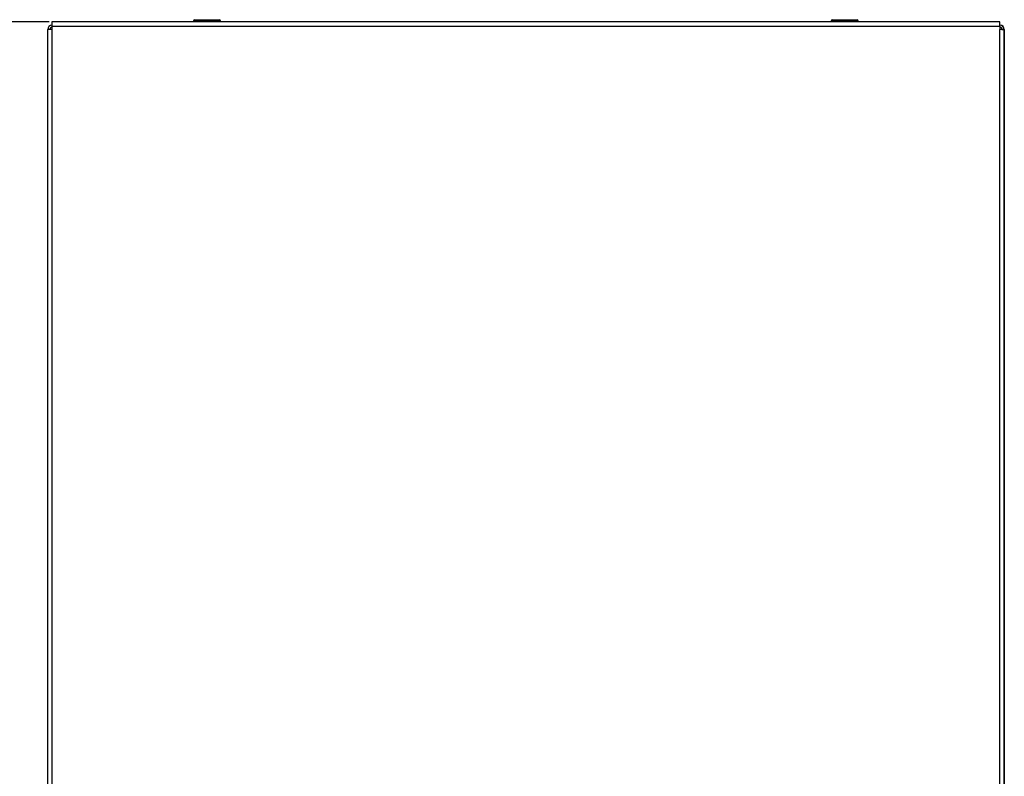
# Model space of a CAD drawing. Units: millimetres. Extents: x 1 to 203, y 1 to 174.
# Drawn here: x 91 to 114, y 137 to 155 of the extents above; entities that cross this region are included whole.
import ezdxf

# ---------------------------------------------------------------- set-up
doc = ezdxf.new("R2010")
doc.units = ezdxf.units.MM
doc.header["$PDSIZE"] = -1
doc.styles.add('SLDTEXTSTYLE0', font='TXT', dxfattribs={"width": 0.638186})
doc.dimstyles.new('SLDDIMSTYLE0', dxfattribs={"dimtxt": 3.5, "dimasz": 3.302, "dimexe": 0, "dimexo": 0.0625, "dimgap": 0.875, "dimtad": 1, "dimdec": 0, "dimlfac": 20, "dimrnd": 1e-09, "dimzin": 12, "dimdsep": 46, "dimtxsty": 'SLDTEXTSTYLE0', "dimblk1": 'CLOSED', "dimblk2": 'CLOSED', "dimsah": 1, "dimcen": 0.09, "dimadec": 0, "dimazin": 3, "dimtfac": 1, "dimtdec": 0, "dimtofl": 0, "dimtmove": 0, "dimatfit": 3, "dimldrblk": 'CLOSED', "dimfxl": 1, "dimfrac": 2, "dimtolj": 1, "dimtzin": 12, "dimarcsym": 0})
doc.dimstyles.new('SLDDIMSTYLE2', dxfattribs={"dimtxt": 3.5, "dimasz": 3.302, "dimexe": 0, "dimexo": 0.0625, "dimgap": 0.875, "dimtad": 1, "dimlfac": 20, "dimrnd": 1e-09, "dimzin": 12, "dimdsep": 46, "dimtxsty": 'SLDTEXTSTYLE0', "dimblk1": 'CLOSED', "dimblk2": 'CLOSED', "dimsah": 1, "dimcen": 0.09, "dimadec": 0, "dimazin": 3, "dimtfac": 1, "dimtofl": 0, "dimtmove": 0, "dimatfit": 3, "dimldrblk": 'CLOSED', "dimfxl": 1, "dimfrac": 2, "dimtolj": 1, "dimtzin": 12, "dimarcsym": 0})

# ---------------------------------------------------------------- blocks, each defined once
blk = doc.blocks.new('_Closed')
at = {"color": 0, "linetype": 'ByBlock', "lineweight": -2}
for p, q in [((-1, 0.166667), (0, 0)), ((-1, 0.166667), (-1, -0.166667)), ((0, 0), (-1, -0.166667)), ((0, 0), (-1, 0))]:
    blk.add_line(p, q, dxfattribs=at)
blk = doc.blocks.new('*D19')
at = {"color": 0, "lineweight": -2, "transparency": 16777216}
for p, q in [((91.543, 154.964), (75.505, 154.964)), ((75.505, 133.288), (75.505, 151.662)), ((95.193, 129.986), (75.505, 129.986))]:
    blk.add_line(p, q, dxfattribs=at)
at = {"layer": 'Defpoints', "color": 0, "transparency": 16777216}
for p in [(75.505, 154.964), (91.606, 154.964), (95.256, 129.986)]:
    blk.add_point(p, dxfattribs=at)
at = {"color": 0, "lineweight": -2, "transparency": 16777216, "xscale": 3.302, "yscale": 3.302, "zscale": 3.302}
for p, rotation in [((75.505, 154.964), 90), ((75.505, 129.986), 270)]:
    blk.add_blockref('_Closed', p, dxfattribs=dict(at, rotation=rotation))
at = {"color": 0, "transparency": 16777216, "insert": (71.13, 142.475), "char_height": 3.5, "attachment_point": 2, "rotation": 90, "style": 'SLDTEXTSTYLE0'}
blk.add_mtext('\\A1;500', dxfattribs=at)
blk = doc.blocks.new('*D21')
at = {"color": 0, "lineweight": -2, "transparency": 16777216}
for p, q in [((91.543, 154.964), (81.505, 154.964)), ((81.505, 151.662), (81.505, 134.416)), ((91.543, 131.114), (81.505, 131.114))]:
    blk.add_line(p, q, dxfattribs=at)
at = {"layer": 'Defpoints', "color": 0, "transparency": 16777216}
for p in [(91.606, 154.964), (81.505, 131.114), (91.606, 131.114)]:
    blk.add_point(p, dxfattribs=at)
at = {"color": 0, "lineweight": -2, "transparency": 16777216, "xscale": 3.302, "yscale": 3.302, "zscale": 3.302}
for p, rotation in [((81.505, 154.964), 90), ((81.505, 131.114), 270)]:
    blk.add_blockref('_Closed', p, dxfattribs=dict(at, rotation=rotation))
at = {"color": 0, "transparency": 16777216, "insert": (77.13, 143.039), "char_height": 3.5, "attachment_point": 2, "rotation": 90, "style": 'SLDTEXTSTYLE0'}
blk.add_mtext('\\A1;477', dxfattribs=at)

msp = doc.modelspace()

# ---------------------------------------------------------------- linework, layer by layer
for p, q in [((94.938, 154.99195), (94.938, 154.96445)), ((95.573, 154.99195), (94.938, 154.99195)), ((94.963, 155.01695), (95.548, 155.01695)), ((95.573, 154.96445), (95.573, 154.99195)), ((109.938, 154.99195), (109.938, 154.96445)), ((110.573, 154.99195), (109.938, 154.99195)), ((109.963, 155.01695), (110.548, 155.01695)), ((110.573, 154.96445), (110.573, 154.99195)), ((91.5055, 131.28945), (91.5055, 154.78945)), ((91.5555, 154.78945), (91.5055, 154.78945)), ((113.9055, 154.96445), (91.6055, 154.96445)), ((91.6055, 154.96445), (91.6055, 154.85522)), ((113.9055, 154.85522), (91.6055, 154.85522)), ((91.6055, 154.85522), (91.6055, 154.78484)), ((91.6055, 154.78484), (91.6055, 131.28484)), ((113.9055, 154.85522), (113.9055, 154.96445)), ((113.9055, 154.88945), (113.9105, 154.88945)), ((113.9055, 154.85522), (113.9055, 154.78484)), ((113.9055, 131.28484), (113.9055, 154.78484)), ((113.9555, 154.78945), (114.0055, 154.78945)), ((113.9605, 154.78329), (113.9605, 154.78945)), ((114.0055, 131.28945), (114.0055, 154.78945)), ((114.0105, 154.78945), (114.0105, 153.76445)), ((114.0055, 153.76445), (114.0105, 153.76445)), ((114.0105, 153.73945), (114.0055, 153.73945)), ((114.0055, 153.71445), (114.0105, 153.71445)), ((114.0105, 153.76445), (114.0105, 153.73945)), ((114.0105, 153.73945), (114.0105, 153.71445)), ((114.0105, 153.71445), (114.0105, 132.36445))]:
    msp.add_line(p, q)
for centre, radius, start, end in [((94.963, 154.99195), 0.025, 90, 180), ((95.548, 154.99195), 0.025, 0, 90), ((109.963, 154.99195), 0.025, 90, 180), ((110.548, 154.99195), 0.025, 0, 90), ((91.6055, 154.78945), 0.1, 90, 180), ((91.6055, 154.78945), 0.05, 90, 180), ((113.9055, 154.78945), 0.1, 0, 90), ((113.9055, 154.78945), 0.05, 0, 90), ((113.9105, 154.78945), 0.1, 0, 90)]:
    msp.add_arc(centre, radius, start, end)
for points in [[(91.6055, 154.78484), (91.5924, 154.78459), (91.56619, 154.7841), (91.53314, 154.78508), (91.51001, 154.78697), (91.50701, 154.78862), (91.5055, 154.78945)], [(91.6055, 154.78945), (91.59895, 154.78913), (91.58585, 154.7885), (91.56932, 154.78842), (91.55776, 154.78879), (91.55625, 154.78923), (91.5555, 154.78945)], [(114.0055, 154.78945), (114.004, 154.78862), (114.00099, 154.78697), (113.97787, 154.78508), (113.94481, 154.7841), (113.91861, 154.78459), (113.9055, 154.78484)], [(113.9555, 154.78945), (113.95475, 154.78923), (113.95325, 154.78879), (113.94169, 154.78842), (113.92516, 154.7885), (113.91205, 154.78913), (113.9055, 154.78945)]]:
    msp.add_open_spline(points, degree=3)

# ---------------------------------------------------------------- dimensions: what is measured, and where the dimension line sits
for base, p1, p2, dimstyle, picture, middle in [((75.50538, 154.96445), (95.2555, 129.9858), (91.6055, 154.96445), 'SLDDIMSTYLE0', '*D19', (75.50538, 142.47512)), ((81.50538, 131.11445), (91.6055, 154.96445), (91.6055, 131.11445), 'SLDDIMSTYLE2', '*D21', (81.50538, 143.03945))]:
    dim = msp.add_linear_dim(base=base, p1=p1, p2=p2, angle=90, dimstyle=dimstyle)
    dim.commit()
    dim.dimension.update_dxf_attribs({"geometry": picture, "text_midpoint": middle, "dimtype": 160})

doc.saveas('drawing.dxf')
